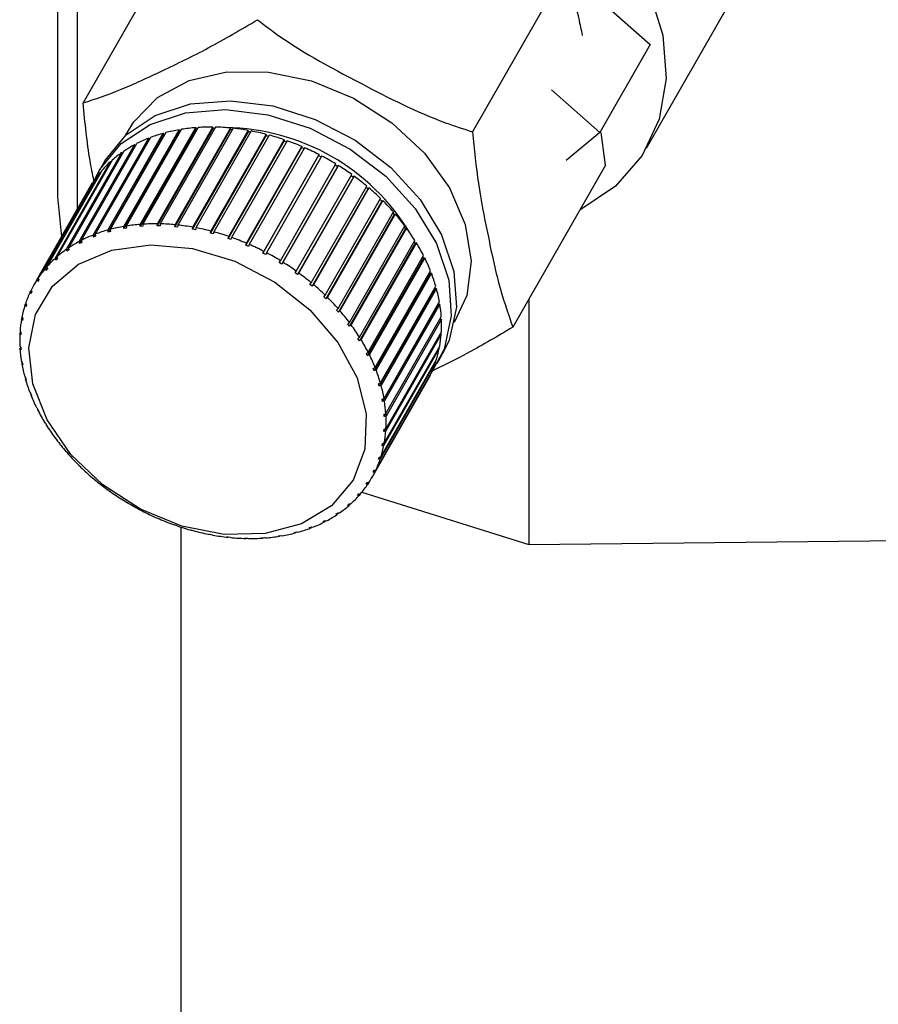
# Paper-space layout 'Blatt1' of a CAD drawing. Units: millimetres. Extents: x 0 to 5940, y 0 to 4200.
# Drawn here: x 5032 to 5056, y 2159 to 2187 of the extents above; entities that cross this region are included whole.
import ezdxf

# ---------------------------------------------------------------- set-up
doc = ezdxf.new("R2010")
doc.units = ezdxf.units.MM
doc.header["$LTSCALE"] = 10

psp = doc.layouts.new('Blatt1')

# ---------------------------------------------------------------- linework, layer by layer
at = {"color": 7, "linetype": 'Continuous', "lineweight": 30}
for p, q in [((5032.683, 2193.51), (5032.683, 2181.695)), ((5033.224, 2193.741), (5033.224, 2181.341)), ((5049.079, 2183.045), (5052.867, 2189.668)), ((5035.973, 2188.814), (5033.394, 2184.305)), ((5046.811, 2188.012), (5044.231, 2183.503)), ((5047.709, 2187.23), (5049.183, 2185.935)), ((5049.183, 2185.935), (5047.782, 2183.485)), ((5046.43, 2184.673), (5047.782, 2183.485)), ((5036.599, 2183.622), (5035.058, 2180.928)), ((5035.463, 2180.939), (5037.004, 2183.633)), ((5037.08, 2183.632), (5035.539, 2180.937)), ((5037.004, 2183.633), (5037.013, 2183.6)), ((5034.083, 2180.765), (5035.624, 2183.46)), ((5035.644, 2183.427), (5034.089, 2180.708)), ((5035.691, 2183.478), (5034.15, 2180.783)), ((5034.523, 2180.865), (5036.064, 2183.559)), ((5036.081, 2183.526), (5034.526, 2180.807)), ((5036.135, 2183.571), (5034.594, 2180.876)), ((5034.984, 2180.923), (5036.526, 2183.617)), ((5036.539, 2183.584), (5034.984, 2180.865)), ((5037.013, 2183.6), (5035.458, 2180.881)), ((5035.624, 2183.46), (5035.644, 2183.427)), ((5035.644, 2183.427), (5035.666, 2183.433)), ((5037.5, 2183.574), (5035.945, 2180.855)), ((5035.953, 2180.913), (5037.494, 2183.607)), ((5037.572, 2183.599), (5036.031, 2180.905)), ((5036.064, 2183.559), (5036.081, 2183.526)), ((5036.081, 2183.526), (5036.112, 2183.531)), ((5037.994, 2183.506), (5036.439, 2180.787)), ((5036.451, 2180.844), (5037.992, 2183.539)), ((5036.526, 2183.617), (5036.539, 2183.584)), ((5038.071, 2183.525), (5036.529, 2180.83)), ((5036.539, 2183.584), (5036.579, 2183.587)), ((5038.491, 2183.398), (5036.936, 2180.679)), ((5036.952, 2180.735), (5038.493, 2183.43)), ((5037.013, 2183.6), (5037.061, 2183.599)), ((5038.571, 2183.409), (5037.03, 2180.714)), ((5037.494, 2183.607), (5037.5, 2183.574)), ((5037.5, 2183.574), (5037.554, 2183.568)), ((5037.992, 2183.539), (5037.994, 2183.506)), ((5037.994, 2183.506), (5038.054, 2183.495)), ((5038.493, 2183.43), (5038.491, 2183.398)), ((5038.491, 2183.398), (5038.555, 2183.381)), ((5047.782, 2183.485), (5046.837, 2182.704)), ((5047.934, 2182.572), (5047.815, 2183.478)), ((5033.283, 2180.446), (5034.824, 2183.14)), ((5034.882, 2183.171), (5033.341, 2180.476)), ((5033.668, 2180.625), (5035.209, 2183.319)), ((5035.232, 2183.288), (5033.677, 2180.569)), ((5035.272, 2183.344), (5033.731, 2180.65)), ((5034.824, 2183.14), (5034.848, 2183.112)), ((5035.209, 2183.319), (5035.232, 2183.288)), ((5035.232, 2183.288), (5035.243, 2183.292)), ((5038.985, 2183.249), (5037.43, 2180.53)), ((5037.45, 2180.585), (5038.991, 2183.28)), ((5039.069, 2183.253), (5037.528, 2180.558)), ((5037.942, 2180.397), (5039.483, 2183.092)), ((5038.991, 2183.28), (5038.985, 2183.249)), ((5038.985, 2183.249), (5039.053, 2183.226)), ((5039.483, 2183.092), (5039.473, 2183.062)), ((5032.93, 2180.229), (5034.472, 2182.923)), ((5034.524, 2182.96), (5032.983, 2180.265)), ((5034.472, 2182.923), (5034.492, 2182.903)), ((5039.473, 2183.062), (5037.918, 2180.343)), ((5039.559, 2183.059), (5038.018, 2180.364)), ((5039.949, 2182.839), (5038.394, 2180.12)), ((5038.421, 2180.172), (5039.963, 2182.866)), ((5040.036, 2182.828), (5038.495, 2180.133)), ((5039.473, 2183.062), (5039.544, 2183.032)), ((5039.963, 2182.866), (5039.949, 2182.839)), ((5039.949, 2182.839), (5040.021, 2182.801)), ((5032.615, 2179.977), (5034.156, 2182.671)), ((5034.203, 2182.713), (5032.662, 2180.019)), ((5033.988, 2182.676), (5033.848, 2182.431)), ((5034.156, 2182.671), (5034.172, 2182.658)), ((5038.885, 2179.911), (5040.426, 2182.606)), ((5040.48, 2182.537), (5038.925, 2179.818)), ((5040.497, 2182.562), (5038.956, 2179.868)), ((5040.411, 2182.579), (5040.48, 2182.537)), ((5040.48, 2182.537), (5040.497, 2182.562)), ((5047.934, 2182.572), (5045.354, 2178.062)), ((5032.339, 2179.692), (5033.88, 2182.386)), ((5033.921, 2182.433), (5032.379, 2179.739)), ((5033.88, 2182.386), (5033.89, 2182.379)), ((5039.328, 2179.619), (5040.869, 2182.313)), ((5040.936, 2182.265), (5039.395, 2179.57)), ((5040.854, 2182.287), (5040.916, 2182.242)), ((5040.916, 2182.242), (5040.936, 2182.265)), ((5032.105, 2179.377), (5033.646, 2182.071)), ((5033.68, 2182.122), (5032.139, 2179.428)), ((5033.646, 2182.071), (5033.65, 2182.069)), ((5040.916, 2182.242), (5039.361, 2179.523)), ((5039.745, 2179.297), (5041.287, 2181.991)), ((5033.567, 2181.941), (5032.026, 2179.247)), ((5041.326, 2181.918), (5039.771, 2179.199)), ((5041.35, 2181.939), (5039.808, 2179.244)), ((5041.271, 2181.964), (5041.326, 2181.918)), ((5041.326, 2181.918), (5041.35, 2181.939)), ((5032.683, 2181.695), (5032.788, 2180.579)), ((5040.134, 2178.949), (5041.675, 2181.643)), ((5041.707, 2181.568), (5040.152, 2178.849)), ((5041.733, 2181.586), (5040.192, 2178.892)), ((5041.659, 2181.615), (5041.707, 2181.568)), ((5041.707, 2181.568), (5041.733, 2181.586)), ((5040.49, 2178.577), (5042.031, 2181.272)), ((5042.055, 2181.196), (5040.5, 2178.478)), ((5042.084, 2181.212), (5040.543, 2178.517)), ((5042.014, 2181.242), (5042.055, 2181.196)), ((5042.055, 2181.196), (5042.084, 2181.212)), ((5034.984, 2180.865), (5034.984, 2180.923)), ((5035.058, 2180.928), (5035.057, 2180.87)), ((5035.458, 2180.881), (5035.463, 2180.939)), ((5035.534, 2180.879), (5035.458, 2180.881)), ((5035.539, 2180.937), (5035.534, 2180.879)), ((5035.945, 2180.855), (5035.953, 2180.913)), ((5036.031, 2180.905), (5036.022, 2180.847)), ((5040.81, 2178.186), (5042.351, 2180.881)), ((5033.677, 2180.569), (5033.668, 2180.625)), ((5033.731, 2180.65), (5033.74, 2180.594)), ((5034.089, 2180.708), (5034.083, 2180.765)), ((5034.156, 2180.727), (5034.089, 2180.708)), ((5034.15, 2180.783), (5034.156, 2180.727)), ((5034.526, 2180.807), (5034.523, 2180.865)), ((5034.597, 2180.819), (5034.526, 2180.807)), ((5034.594, 2180.876), (5034.597, 2180.819)), ((5035.057, 2180.87), (5034.984, 2180.865)), ((5036.022, 2180.847), (5035.945, 2180.855)), ((5036.439, 2180.787), (5036.451, 2180.844)), ((5036.517, 2180.773), (5036.439, 2180.787)), ((5036.529, 2180.83), (5036.517, 2180.773)), ((5036.936, 2180.679), (5036.952, 2180.735)), ((5037.014, 2180.658), (5036.936, 2180.679)), ((5037.03, 2180.714), (5037.014, 2180.658)), ((5042.366, 2180.806), (5040.811, 2178.087)), ((5042.397, 2180.818), (5040.856, 2178.124)), ((5042.333, 2180.85), (5042.366, 2180.806)), ((5042.366, 2180.806), (5042.397, 2180.818)), ((5033.295, 2180.391), (5033.283, 2180.446)), ((5033.342, 2180.473), (5033.295, 2180.391)), ((5033.353, 2180.422), (5033.295, 2180.391)), ((5033.341, 2180.476), (5033.353, 2180.422)), ((5033.74, 2180.594), (5033.677, 2180.569)), ((5037.43, 2180.53), (5037.45, 2180.585)), ((5037.508, 2180.503), (5037.43, 2180.53)), ((5037.528, 2180.558), (5037.508, 2180.503)), ((5037.918, 2180.343), (5037.942, 2180.397)), ((5037.994, 2180.31), (5037.918, 2180.343)), ((5038.018, 2180.364), (5037.994, 2180.31)), ((5042.638, 2180.4), (5041.083, 2177.681)), ((5041.09, 2177.78), (5042.631, 2180.474)), ((5042.671, 2180.409), (5041.13, 2177.715)), ((5042.612, 2180.441), (5042.638, 2180.4)), ((5042.638, 2180.4), (5042.671, 2180.409)), ((5032.945, 2180.176), (5032.93, 2180.229)), ((5032.988, 2180.25), (5032.945, 2180.176)), ((5032.998, 2180.213), (5032.945, 2180.176)), ((5032.983, 2180.265), (5032.998, 2180.213)), ((5038.394, 2180.12), (5038.421, 2180.172)), ((5038.495, 2180.133), (5038.468, 2180.081)), ((5041.328, 2177.361), (5042.869, 2180.056)), ((5032.632, 2179.926), (5032.615, 2179.977)), ((5032.671, 2179.993), (5032.632, 2179.926)), ((5032.679, 2179.968), (5032.632, 2179.926)), ((5032.662, 2180.019), (5032.679, 2179.968)), ((5038.854, 2179.862), (5038.885, 2179.911)), ((5038.925, 2179.818), (5038.854, 2179.862)), ((5038.956, 2179.868), (5038.925, 2179.818)), ((5042.867, 2179.984), (5041.312, 2177.265)), ((5042.903, 2179.99), (5041.362, 2177.295)), ((5042.849, 2180.02), (5042.867, 2179.984)), ((5042.867, 2179.984), (5042.903, 2179.99)), ((5032.359, 2179.643), (5032.339, 2179.692)), ((5032.393, 2179.704), (5032.359, 2179.643)), ((5032.399, 2179.69), (5032.359, 2179.643)), ((5032.379, 2179.739), (5032.399, 2179.69)), ((5039.294, 2179.571), (5039.328, 2179.619)), ((5039.361, 2179.523), (5039.294, 2179.571)), ((5039.395, 2179.57), (5039.361, 2179.523)), ((5043.053, 2179.56), (5041.498, 2176.841)), ((5041.522, 2176.935), (5043.063, 2179.63)), ((5043.09, 2179.563), (5041.548, 2176.868)), ((5043.041, 2179.591), (5043.053, 2179.56)), ((5043.053, 2179.56), (5043.09, 2179.563)), ((5032.127, 2179.331), (5032.105, 2179.377)), ((5032.158, 2179.386), (5032.127, 2179.331)), ((5032.16, 2179.382), (5032.127, 2179.331)), ((5032.139, 2179.428), (5032.16, 2179.382)), ((5039.708, 2179.252), (5039.745, 2179.297)), ((5039.771, 2179.199), (5039.708, 2179.252)), ((5039.808, 2179.244), (5039.771, 2179.199)), ((5031.916, 2179.034), (5031.945, 2179.085)), ((5031.939, 2178.991), (5031.916, 2179.034)), ((5031.943, 2179.09), (5031.966, 2179.046)), ((5043.192, 2179.133), (5041.637, 2176.415)), ((5041.67, 2176.506), (5043.211, 2179.2)), ((5043.23, 2179.133), (5041.689, 2176.438)), ((5043.186, 2179.156), (5043.192, 2179.133)), ((5043.192, 2179.133), (5043.23, 2179.133)), ((5031.773, 2178.668), (5031.8, 2178.715)), ((5031.793, 2178.727), (5031.817, 2178.686)), ((5031.817, 2178.686), (5031.797, 2178.627)), ((5040.094, 2178.906), (5040.134, 2178.949)), ((5040.152, 2178.849), (5040.094, 2178.906)), ((5040.192, 2178.892), (5040.152, 2178.849)), ((5043.284, 2178.708), (5041.729, 2175.989)), ((5041.77, 2176.077), (5043.311, 2178.771)), ((5043.323, 2178.704), (5041.782, 2176.01)), ((5043.282, 2178.72), (5043.284, 2178.708)), ((5043.284, 2178.708), (5043.323, 2178.704)), ((5045.804, 2178.849), (5045.804, 2172.006)), ((5031.797, 2178.627), (5031.773, 2178.668)), ((5040.447, 2178.538), (5040.49, 2178.577)), ((5040.5, 2178.478), (5040.447, 2178.538)), ((5040.543, 2178.517), (5040.5, 2178.478)), ((5031.678, 2178.282), (5031.703, 2178.324)), ((5031.703, 2178.244), (5031.678, 2178.282)), ((5031.69, 2178.343), (5031.715, 2178.306)), ((5031.715, 2178.306), (5031.703, 2178.244)), ((5040.764, 2178.15), (5040.81, 2178.186)), ((5040.811, 2178.087), (5040.764, 2178.15)), ((5041.822, 2175.652), (5043.363, 2178.346)), ((5043.367, 2178.281), (5041.826, 2175.586)), ((5043.329, 2178.287), (5043.367, 2178.281)), ((5031.632, 2177.878), (5031.654, 2177.917)), ((5031.657, 2177.844), (5031.632, 2177.878)), ((5031.636, 2177.943), (5031.661, 2177.908)), ((5031.661, 2177.908), (5031.657, 2177.844)), ((5040.856, 2178.124), (5040.811, 2178.087)), ((5043.362, 2177.866), (5041.821, 2175.172)), ((5041.825, 2175.236), (5043.366, 2177.931)), ((5043.333, 2177.874), (5043.362, 2177.866)), ((5041.042, 2177.746), (5041.09, 2177.78)), ((5041.083, 2177.681), (5041.042, 2177.746)), ((5041.13, 2177.715), (5041.083, 2177.681)), ((5031.631, 2177.528), (5031.656, 2177.497)), ((5031.635, 2177.463), (5031.655, 2177.498)), ((5031.66, 2177.431), (5031.635, 2177.463)), ((5031.656, 2177.497), (5031.66, 2177.431)), ((5041.279, 2177.331), (5041.328, 2177.361)), ((5041.312, 2177.265), (5041.279, 2177.331)), ((5043.308, 2177.466), (5041.766, 2174.771)), ((5041.778, 2174.833), (5043.319, 2177.527)), ((5043.288, 2177.473), (5043.308, 2177.466)), ((5031.675, 2177.105), (5031.7, 2177.077)), ((5031.686, 2177.038), (5031.702, 2177.065)), ((5031.711, 2177.01), (5031.686, 2177.038)), ((5031.7, 2177.077), (5031.711, 2177.01)), ((5041.362, 2177.295), (5041.312, 2177.265)), ((5043.205, 2177.082), (5041.664, 2174.388)), ((5041.683, 2174.446), (5043.224, 2177.141)), ((5043.193, 2177.087), (5043.205, 2177.082)), ((5043.252, 2177.052), (5043.392, 2177.297)), ((5041.471, 2176.908), (5041.522, 2176.935)), ((5041.498, 2176.841), (5041.471, 2176.908)), ((5041.548, 2176.868), (5041.498, 2176.841)), ((5041.54, 2174.08), (5043.081, 2176.775)), ((5031.768, 2176.676), (5031.792, 2176.651)), ((5031.786, 2176.609), (5031.798, 2176.629)), ((5031.81, 2176.584), (5031.786, 2176.609)), ((5031.792, 2176.651), (5031.81, 2176.584)), ((5041.43, 2173.868), (5042.971, 2176.562)), ((5043.055, 2176.719), (5041.514, 2174.025)), ((5041.618, 2176.482), (5041.67, 2176.506)), ((5043.051, 2176.721), (5043.055, 2176.719)), ((5031.908, 2176.246), (5031.931, 2176.225)), ((5031.931, 2176.225), (5031.957, 2176.157)), ((5041.637, 2176.415), (5041.618, 2176.482)), ((5041.689, 2176.438), (5041.637, 2176.415)), ((5031.934, 2176.179), (5031.943, 2176.194)), ((5031.957, 2176.157), (5031.934, 2176.179)), ((5041.718, 2176.056), (5041.77, 2176.077)), ((5041.729, 2175.989), (5041.718, 2176.056)), ((5041.782, 2176.01), (5041.729, 2175.989)), ((5032.095, 2175.819), (5032.116, 2175.801)), ((5032.116, 2175.801), (5032.15, 2175.735)), ((5032.128, 2175.753), (5032.135, 2175.764)), ((5032.15, 2175.735), (5032.128, 2175.753)), ((5032.326, 2175.4), (5032.346, 2175.384)), ((5041.769, 2175.635), (5041.822, 2175.652)), ((5041.773, 2175.569), (5041.769, 2175.635)), ((5041.82, 2175.651), (5041.773, 2175.569)), ((5041.826, 2175.586), (5041.773, 2175.569)), ((5032.346, 2175.384), (5032.386, 2175.319)), ((5032.367, 2175.335), (5032.372, 2175.343)), ((5032.386, 2175.319), (5032.367, 2175.335)), ((5041.81, 2175.232), (5041.768, 2175.158)), ((5041.768, 2175.158), (5041.772, 2175.222)), ((5041.821, 2175.172), (5041.768, 2175.158)), ((5041.772, 2175.222), (5041.825, 2175.236)), ((5032.6, 2174.991), (5032.618, 2174.979)), ((5032.618, 2174.979), (5032.664, 2174.916)), ((5032.647, 2174.928), (5032.651, 2174.935)), ((5032.664, 2174.916), (5032.647, 2174.928)), ((5032.914, 2174.597), (5032.929, 2174.588)), ((5032.929, 2174.588), (5032.982, 2174.528)), ((5041.752, 2174.828), (5041.714, 2174.76)), ((5041.714, 2174.76), (5041.726, 2174.822)), ((5041.766, 2174.771), (5041.714, 2174.76)), ((5041.726, 2174.822), (5041.778, 2174.833)), ((5032.967, 2174.537), (5032.969, 2174.542)), ((5032.982, 2174.528), (5032.967, 2174.537)), ((5041.647, 2174.441), (5041.612, 2174.38)), ((5041.612, 2174.38), (5041.631, 2174.438)), ((5041.664, 2174.388), (5041.612, 2174.38)), ((5041.631, 2174.438), (5041.683, 2174.446)), ((5033.264, 2174.223), (5033.277, 2174.216)), ((5033.277, 2174.216), (5033.335, 2174.16)), ((5033.322, 2174.166), (5033.325, 2174.17)), ((5033.335, 2174.16), (5033.322, 2174.166)), ((5041.495, 2174.076), (5041.463, 2174.02)), ((5041.514, 2174.025), (5041.463, 2174.02)), ((5041.49, 2174.075), (5041.54, 2174.08)), ((5033.648, 2173.87), (5033.658, 2173.867)), ((5033.658, 2173.867), (5033.72, 2173.814)), ((5033.711, 2173.818), (5033.713, 2173.82)), ((5033.72, 2173.814), (5033.711, 2173.818)), ((5034.062, 2173.544), (5034.068, 2173.543)), ((5034.068, 2173.543), (5034.135, 2173.494)), ((5034.129, 2173.496), (5034.13, 2173.498)), ((5034.135, 2173.494), (5034.129, 2173.496)), ((5041.268, 2173.684), (5041.302, 2173.735)), ((5041.317, 2173.687), (5041.268, 2173.684)), ((5041.302, 2173.735), (5041.351, 2173.738)), ((5041.347, 2173.738), (5041.317, 2173.687)), ((5034.501, 2173.247), (5034.504, 2173.248)), ((5034.504, 2173.248), (5034.574, 2173.204)), ((5034.572, 2173.203), (5034.573, 2173.205)), ((5034.574, 2173.204), (5034.572, 2173.203)), ((5041.03, 2173.376), (5041.07, 2173.422)), ((5041.077, 2173.376), (5041.03, 2173.376)), ((5041.07, 2173.422), (5041.118, 2173.423)), ((5041.104, 2173.423), (5041.077, 2173.376)), ((5041.151, 2173.463), (5045.804, 2172.006)), ((5034.961, 2172.981), (5034.961, 2172.985)), ((5035.034, 2172.946), (5035.035, 2172.943)), ((5040.749, 2173.098), (5040.796, 2173.14)), ((5040.795, 2173.096), (5040.749, 2173.098)), ((5040.819, 2173.139), (5040.795, 2173.096)), ((5040.796, 2173.14), (5040.842, 2173.138)), ((5035.434, 2172.755), (5035.51, 2172.722)), ((5035.439, 2172.75), (5035.434, 2172.755)), ((5035.44, 2172.753), (5035.439, 2172.75)), ((5035.51, 2172.722), (5035.515, 2172.717)), ((5040.076, 2172.644), (5040.134, 2172.674)), ((5040.136, 2172.674), (5040.116, 2172.638)), ((5040.134, 2172.674), (5040.174, 2172.669)), ((5040.43, 2172.853), (5040.483, 2172.889)), ((5040.473, 2172.849), (5040.43, 2172.853)), ((5040.496, 2172.888), (5040.473, 2172.849)), ((5040.483, 2172.889), (5040.526, 2172.886)), ((5035.921, 2172.562), (5035.998, 2172.535)), ((5035.929, 2172.556), (5035.921, 2172.562)), ((5035.93, 2172.559), (5035.929, 2172.556)), ((5035.998, 2172.535), (5036.006, 2172.529)), ((5036.11, 2172.495), (5036.11, 2129.54)), ((5036.415, 2172.408), (5036.493, 2172.387)), ((5036.426, 2172.4), (5036.415, 2172.408)), ((5036.429, 2172.404), (5036.426, 2172.4)), ((5036.493, 2172.387), (5036.505, 2172.379)), ((5039.688, 2172.472), (5039.751, 2172.496)), ((5039.725, 2172.465), (5039.688, 2172.472)), ((5039.741, 2172.492), (5039.725, 2172.465)), ((5039.751, 2172.496), (5039.789, 2172.49)), ((5040.116, 2172.638), (5040.076, 2172.644)), ((5036.911, 2172.293), (5036.99, 2172.278)), ((5036.927, 2172.284), (5036.911, 2172.293)), ((5036.93, 2172.289), (5036.927, 2172.284)), ((5036.99, 2172.278), (5037.005, 2172.27)), ((5037.406, 2172.219), (5037.484, 2172.211)), ((5037.426, 2172.21), (5037.406, 2172.219)), ((5037.429, 2172.216), (5037.426, 2172.21)), ((5037.484, 2172.211), (5037.503, 2172.202)), ((5037.894, 2172.186), (5037.97, 2172.185)), ((5037.918, 2172.177), (5037.894, 2172.186)), ((5037.923, 2172.186), (5037.918, 2172.177)), ((5037.97, 2172.185), (5037.994, 2172.176)), ((5038.371, 2172.196), (5038.445, 2172.201)), ((5038.398, 2172.187), (5038.371, 2172.196)), ((5038.405, 2172.198), (5038.398, 2172.187)), ((5038.445, 2172.201), (5038.472, 2172.192)), ((5038.832, 2172.247), (5038.903, 2172.259)), ((5038.863, 2172.238), (5038.832, 2172.247)), ((5038.871, 2172.253), (5038.863, 2172.238)), ((5038.903, 2172.259), (5038.934, 2172.25)), ((5039.272, 2172.339), (5039.34, 2172.357)), ((5039.306, 2172.331), (5039.272, 2172.339)), ((5039.318, 2172.351), (5039.306, 2172.331)), ((5039.34, 2172.357), (5039.374, 2172.35)), ((5045.804, 2172.006), (5063.055, 2172.187))]:
    psp.add_line(p, q, dxfattribs=at)
at = {"color": 7, "linetype": 'Continuous', "lineweight": 30, "flags": 128}
for points in [[(5035.516, 2188.015), (5035.571, 2189.128), (5035.909, 2190.205), (5036.519, 2191.141), (5037.377, 2191.898), (5038.447, 2192.445), (5039.686, 2192.76), (5041.044, 2192.829), (5042.463, 2192.65), (5043.887, 2192.231), (5045.257, 2191.587), (5046.517, 2190.747), (5047.615, 2189.743), (5048.506, 2188.618), (5049.155, 2187.417), (5049.534, 2186.189), (5049.627, 2184.986), (5049.432, 2183.855), (5048.956, 2182.843), (5048.218, 2181.992), (5047.249, 2181.337), (5047.219, 2181.321)], [(5034.586, 2183.415), (5034.803, 2183.778), (5035.466, 2184.456), (5036.349, 2184.93), (5037.398, 2185.171), (5038.555, 2185.167), (5039.751, 2184.917), (5040.917, 2184.435), (5041.985, 2183.751), (5042.893, 2182.903), (5043.589, 2181.94), (5044.032, 2180.92), (5044.195, 2179.9), (5044.071, 2178.941), (5043.725, 2178.188)], [(5033.988, 2182.676), (5034, 2182.696), (5034.589, 2183.417), (5035.399, 2183.953), (5036.386, 2184.276), (5037.498, 2184.367), (5038.674, 2184.222), (5039.851, 2183.848), (5040.965, 2183.267), (5041.957, 2182.508), (5042.772, 2181.614), (5043.368, 2180.632), (5043.711, 2179.615), (5043.783, 2178.618), (5043.581, 2177.695), (5043.392, 2177.297)], [(5033.719, 2182.179), (5033.859, 2182.451), (5034.449, 2183.172), (5035.259, 2183.709), (5036.246, 2184.031), (5037.358, 2184.122), (5038.534, 2183.977), (5039.711, 2183.603), (5040.825, 2183.022), (5041.817, 2182.263), (5042.632, 2181.369), (5043.228, 2180.387), (5043.571, 2179.37), (5043.643, 2178.373), (5043.441, 2177.45), (5043.09, 2176.801)], [(5034.991, 2172.994), (5033.94, 2173.673), (5033.055, 2174.518), (5032.392, 2175.476), (5031.992, 2176.486), (5031.882, 2177.486), (5032.067, 2178.412), (5032.536, 2179.205), (5033.26, 2179.817), (5034.193, 2180.209), (5035.276, 2180.356), (5036.442, 2180.249), (5037.617, 2179.895), (5038.728, 2179.315), (5039.704, 2178.547), (5040.484, 2177.638), (5041.019, 2176.646), (5041.276, 2175.633), (5041.239, 2174.663), (5040.909, 2173.796), (5040.308, 2173.088), (5039.473, 2172.582), (5038.456, 2172.31), (5037.323, 2172.29), (5036.143, 2172.523), (5034.991, 2172.994)]]:
    psp.add_lwpolyline(points, dxfattribs=at)
at = {"color": 7, "linetype": 'Continuous', "lineweight": 30}
for centre, radius, start, end in [((5036.945, 2178.228), 5.406, 89.3781, 93.6661), ((5036.938, 2177.793), 5.841, 84.5327, 88.6051), ((5036.74, 2179.47), 4.143, 105.6252, 110.746), ((5036.843, 2179.087), 4.54, 99.8863, 104.7037), ((5036.914, 2178.666), 4.966, 94.4825, 99.02), ((5037.287, 2177.534), 6.085, 31.2207, 89.2435), ((5036.896, 2177.384), 6.252, 79.9048, 83.7965), ((5036.83, 2177.021), 6.621, 75.453, 79.1989), ((5036.751, 2176.723), 6.929, 71.1373, 74.7711), ((5036.471, 2180.068), 3.486, 118.2031, 123.948), ((5036.611, 2179.801), 3.788, 111.7266, 117.1623), ((5036.675, 2176.503), 7.162, 66.9185, 70.473), ((5036.335, 2180.266), 3.246, 125.0464, 131.0717), ((5036.617, 2176.368), 7.309, 62.7591, 66.266), ((5036.594, 2176.322), 7.36, 58.622, 62.1124), ((5036.22, 2180.397), 3.072, 132.22, 138.4711), ((5036.618, 2176.36), 7.315, 54.4707, 57.9755), ((5036.141, 2180.466), 2.967, 139.6565, 146.0538), ((5036.701, 2176.474), 7.175, 50.2683, 53.8187), ((5036.114, 2180.484), 2.934, 147.2588, 150.2318), ((5036.848, 2176.648), 6.947, 45.9773, 49.605), ((5037.061, 2176.865), 6.643, 41.5592, 45.2967), ((5037.336, 2177.105), 6.277, 36.9739, 40.8551), ((5035.373, 2175.972), 4.966, 94.4825, 99.02), ((5035.404, 2175.533), 5.406, 89.3781, 93.6661), ((5035.397, 2175.099), 5.841, 84.5327, 88.6051), ((5035.355, 2174.689), 6.252, 79.9048, 83.7965), ((5035.07, 2177.106), 3.788, 111.7266, 117.1623), ((5035.198, 2176.776), 4.143, 105.6252, 110.746), ((5035.302, 2176.392), 4.54, 99.8863, 104.7037), ((5035.289, 2174.327), 6.621, 75.453, 79.1989), ((5035.21, 2174.029), 6.929, 71.1373, 74.7711), ((5037.664, 2177.349), 5.868, 32.1804, 36.2399), ((5034.93, 2177.373), 3.486, 118.2031, 123.948), ((5035.134, 2173.808), 7.162, 66.9185, 70.473), ((5035.076, 2173.674), 7.309, 62.7591, 66.266), ((5038.033, 2177.577), 5.435, 27.1372, 31.41), ((5034.794, 2177.572), 3.246, 125.0464, 131.0717), ((5035.053, 2173.628), 7.36, 58.622, 62.1124), ((5034.679, 2177.702), 3.072, 132.22, 138.4711), ((5035.077, 2173.666), 7.315, 54.4707, 57.9755), ((5038.426, 2177.775), 4.995, 21.8035, 26.3237), ((5034.6, 2177.771), 2.967, 139.6565, 146.0538), ((5035.159, 2173.779), 7.175, 50.2683, 53.8187), ((5038.824, 2177.93), 4.567, 16.1423, 20.9407), ((5034.573, 2177.79), 2.933, 147.2587, 153.7047), ((5035.306, 2173.953), 6.947, 45.9773, 49.605), ((5034.607, 2177.774), 2.972, 154.9089, 161.2996), ((5039.209, 2178.038), 4.167, 10.1241, 15.2246), ((5035.519, 2174.171), 6.643, 41.5592, 45.2967), ((5039.562, 2178.098), 3.809, 3.7323, 9.1475), ((5034.711, 2177.741), 3.081, 162.483, 168.7216), ((5035.795, 2174.411), 6.277, 36.9739, 40.8551), ((5034.887, 2177.708), 3.26, 169.867, 175.8753), ((5039.866, 2178.116), 3.504, 356.9701, 2.6954), ((5035.131, 2177.693), 3.504, 176.9701, 182.6954), ((5036.123, 2174.654), 5.868, 32.1804, 36.2399), ((5040.111, 2178.101), 3.26, 349.867, 355.8753), ((5036.492, 2174.883), 5.435, 27.1372, 31.41), ((5035.436, 2177.711), 3.809, 183.7323, 189.1475), ((5040.286, 2178.068), 3.081, 342.483, 348.7216), ((5035.789, 2177.771), 4.167, 190.1241, 195.2246), ((5036.885, 2175.08), 4.995, 21.8035, 26.3237), ((5040.39, 2178.035), 2.972, 334.9089, 341.2996), ((5037.283, 2175.236), 4.567, 16.1423, 20.9407), ((5036.173, 2177.879), 4.567, 196.1423, 200.9407), ((5040.424, 2178.019), 2.934, 330.2326, 333.7044), ((5037.668, 2175.344), 4.167, 10.1241, 15.2246), ((5036.572, 2178.034), 4.995, 201.8035, 206.3237), ((5038.021, 2175.404), 3.809, 3.7323, 9.1475), ((5036.965, 2178.232), 5.435, 207.1372, 211.41), ((5038.325, 2175.421), 3.504, 356.9701, 2.6954), ((5037.334, 2178.46), 5.868, 212.1804, 216.2399), ((5038.569, 2175.406), 3.26, 349.867, 355.8753), ((5037.662, 2178.704), 6.277, 216.9739, 220.8551), ((5038.745, 2175.374), 3.081, 342.483, 348.7216), ((5037.937, 2178.944), 6.643, 221.5592, 225.2967), ((5038.849, 2175.34), 2.972, 334.9089, 341.2996), ((5038.15, 2179.161), 6.947, 225.9773, 229.605), ((5038.884, 2175.324), 2.933, 327.2587, 333.7047), ((5038.297, 2179.335), 7.175, 230.2683, 233.8187), ((5038.38, 2179.449), 7.315, 234.4707, 237.9755), ((5038.856, 2175.343), 2.967, 319.6565, 326.0538), ((5038.404, 2179.487), 7.36, 238.622, 242.1124), ((5038.778, 2175.412), 3.072, 312.22, 318.4711), ((5038.38, 2179.441), 7.309, 242.7591, 246.266), ((5038.662, 2175.543), 3.246, 305.0464, 311.0717), ((5038.323, 2179.307), 7.162, 246.9185, 250.473), ((5038.526, 2175.741), 3.486, 298.2031, 303.948), ((5038.247, 2179.086), 6.929, 251.1373, 254.7711), ((5038.168, 2178.788), 6.621, 255.453, 259.1989), ((5038.258, 2176.339), 4.143, 285.6252, 290.746), ((5038.386, 2176.008), 3.788, 291.7266, 297.1623), ((5038.101, 2178.425), 6.252, 259.9048, 263.7965), ((5038.06, 2178.016), 5.841, 264.5327, 268.6051), ((5038.053, 2177.581), 5.406, 269.3781, 273.6661), ((5038.084, 2177.143), 4.966, 274.4825, 279.02), ((5038.154, 2176.722), 4.54, 279.8863, 284.7037)]:
    psp.add_arc(centre, radius, start, end, dxfattribs=at)
for points, knots in [([(5047.296, 2186.187), (5047.265, 2186.341), (5047.131, 2187.004), (5046.95, 2187.574), (5046.811, 2188.012)], [0, 0, 0, 0, 0.232022, 1, 1, 1, 1]), ([(5033.394, 2184.305), (5033.732, 2184.418), (5034.417, 2184.646), (5035.618, 2185.213), (5036.868, 2185.808), (5037.788, 2186.351), (5038.251, 2186.624)], [0, 0, 0, 0, 0.235328, 0.476818, 0.736465, 1, 1, 1, 1]), ([(5038.251, 2186.624), (5038.378, 2186.525), (5039.247, 2185.843), (5041.031, 2184.893), (5042.912, 2183.926), (5043.981, 2183.583), (5044.231, 2183.503)], [0, 0, 0, 0, 0.072828, 0.499865, 0.883122, 1, 1, 1, 1]), ([(5033.693, 2182.139), (5033.656, 2182.324), (5033.521, 2182.996), (5033.447, 2183.755), (5033.394, 2184.305)], [0, 0, 0, 0, 0.276006, 1, 1, 1, 1]), ([(5044.231, 2183.503), (5044.28, 2183.014), (5044.379, 2182.025), (5044.653, 2180.665), (5044.94, 2179.26), (5045.216, 2178.463), (5045.354, 2178.062)], [0, 0, 0, 0, 0.2353281, 0.4768183, 0.7364649, 1, 1, 1, 1]), ([(5045.354, 2178.062), (5044.939, 2177.815), (5044.15, 2177.344), (5043.415, 2176.989), (5043.066, 2176.82)], [0, 0, 0, 0, 0.525876, 1, 1, 1, 1])]:
    psp.add_open_spline(points, degree=3, knots=knots, dxfattribs=at)
for points in [[(5038.468, 2180.081), (5038.456, 2180.088), (5038.431, 2180.1), (5038.407, 2180.113), (5038.394, 2180.12)], [(5031.966, 2179.046), (5031.961, 2179.037), (5031.952, 2179.018), (5031.943, 2179), (5031.939, 2178.991)], [(5041.463, 2174.02), (5041.467, 2174.029), (5041.476, 2174.047), (5041.485, 2174.066), (5041.49, 2174.075)], [(5034.961, 2172.985), (5034.973, 2172.978), (5034.997, 2172.965), (5035.022, 2172.952), (5035.034, 2172.946)]]:
    psp.add_open_spline(points, degree=3, dxfattribs=at)

doc.saveas('drawing.dxf')
